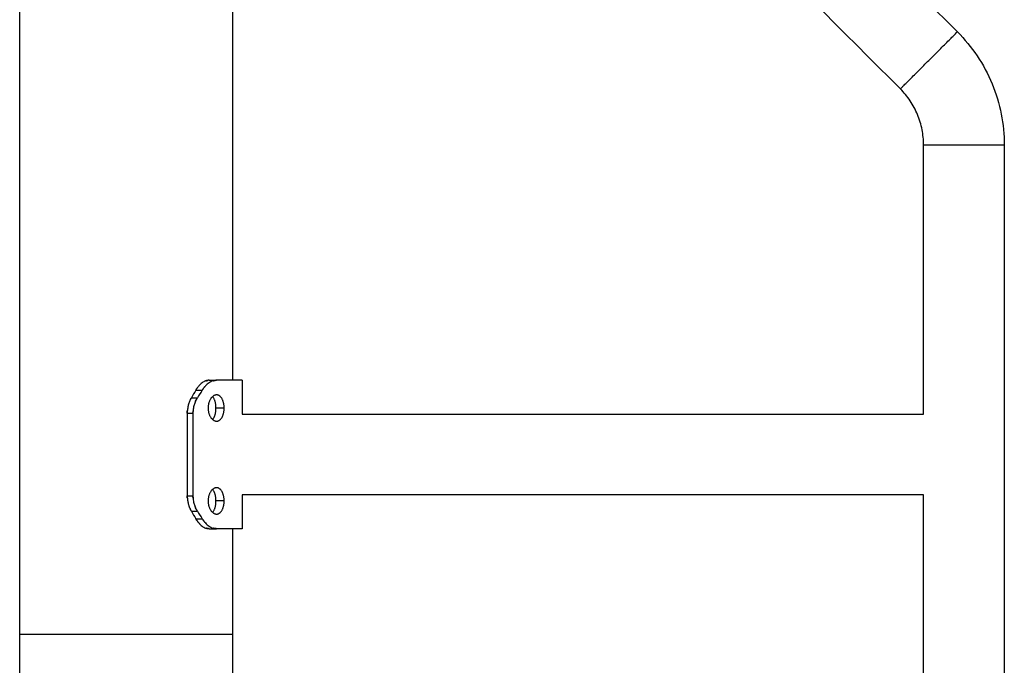
# Model space of a CAD drawing. Units: millimetres. Extents: x 4.2 to 14.8, y -0.9 to 12.
# Drawn here: x 9 to 9.4, y 7.7 to 8 of the extents above; entities that cross this region are included whole.
import ezdxf

# ---------------------------------------------------------------- set-up
doc = ezdxf.new("R2010")
doc.units = ezdxf.units.MM
doc.header["$MEASUREMENT"] = 0
doc.layers.get('0').update_dxf_attribs({"lineweight": 13})

# ---------------------------------------------------------------- blocks, each defined once
blk = doc.blocks.new('OPSI CL007')
at = {"lineweight": -3}
for points, degree in [([(8.99417, 7.69891), (8.99417, 8.40598), (8.99417, 9.11304)], 2), ([(9.24018, 8.09618), (9.28875, 8.04761), (9.33732, 7.99904), (9.38589, 7.95047)], 3), ([(9.36206, 7.92664), (9.31349, 7.97521), (9.26492, 8.02378), (9.21635, 8.07235)], 3), ([(9.08307, 8.06791), (9.08307, 7.93641), (9.08307, 7.80491)], 2), ([(9.37177, 7.79076), (9.37177, 7.82824), (9.37177, 7.86572), (9.37177, 7.9032)], 3), ([(9.40547, 7.9032), (9.40547, 7.717), (9.40547, 7.53081), (9.40547, 7.34462)], 3), ([(9.07324, 7.80491), (9.07482, 7.80491), (9.0764, 7.80491)], 2), ([(9.08707, 7.80491), (9.08707, 7.79783), (9.08707, 7.79076)], 2), ([(9.0677, 7.80079), (9.06709, 7.79973), (9.06647, 7.79867), (9.06583, 7.79761)], 3), ([(9.0677, 7.80079), (9.06905, 7.80079), (9.07039, 7.80079)], 2), ([(9.07039, 7.80079), (9.06973, 7.79973), (9.06906, 7.79867), (9.06836, 7.79761)], 3), ([(9.06583, 7.79761), (9.0671, 7.79761), (9.06836, 7.79761)], 2), ([(9.07953, 7.7933), (9.07783, 7.7933), (9.07612, 7.7933)], 2), ([(9.06412, 7.79116), (9.06412, 7.77391), (9.06412, 7.75665)], 2), ([(9.06412, 7.79116), (9.06531, 7.79116), (9.06651, 7.79116)], 2), ([(9.06651, 7.79116), (9.06651, 7.77391), (9.06651, 7.75665)], 2), ([(9.08707, 7.79076), (9.22942, 7.79076), (9.37177, 7.79076)], 2), ([(9.06412, 7.75665), (9.06531, 7.75665), (9.06651, 7.75665)], 2), ([(9.37177, 7.75706), (9.22942, 7.75706), (9.08707, 7.75706)], 2), ([(9.08707, 7.75706), (9.08707, 7.74998), (9.08707, 7.74291)], 2), ([(9.37177, 7.49076), (9.37177, 7.57952), (9.37177, 7.66829), (9.37177, 7.75706)], 3), ([(9.07953, 7.75451), (9.07783, 7.75451), (9.07612, 7.75451)], 2), ([(9.06583, 7.75021), (9.0671, 7.75021), (9.06836, 7.75021)], 2), ([(9.06583, 7.75021), (9.06647, 7.74915), (9.06709, 7.74809), (9.0677, 7.74703)], 3), ([(9.0677, 7.74703), (9.06905, 7.74703), (9.07039, 7.74703)], 2), ([(9.06836, 7.75021), (9.06906, 7.74915), (9.06973, 7.74809), (9.07039, 7.74703)], 3), ([(9.07324, 7.74291), (9.07482, 7.74291), (9.0764, 7.74291)], 2), ([(9.08307, 7.74291), (9.08307, 7.72091), (9.08307, 7.69891)], 2), ([(8.99417, 6.70391), (8.99417, 7.20141), (8.99417, 7.69891)], 2), ([(9.08307, 7.69891), (9.08307, 7.60191), (9.08307, 7.50491)], 2)]:
    blk.add_open_spline(points, degree=degree, dxfattribs=at)
for points, knots in [([(9.36206, 7.92664), (9.36206, 7.92664), (9.37398, 7.93855), (9.38589, 7.95047), (9.38589, 7.95047)], [26.467918, 26.467918, 26.467918, 52.935836, 52.935836, 79.403754, 79.403754, 79.403754]), ([(9.37177, 7.9032), (9.37177, 7.9032), (9.38862, 7.9032), (9.40547, 7.9032), (9.40547, 7.9032)], [26.467918, 26.467918, 26.467918, 52.935836, 52.935836, 79.403754, 79.403754, 79.403754]), ([(8.99417, 7.69891), (8.99417, 7.69891), (9.03862, 7.69891), (9.08307, 7.69891), (9.08307, 7.69891)], [0, 0, 0, 69.821897, 69.821897, 139.643793, 139.643793, 139.643793])]:
    blk.add_rational_spline(points, [1, 0.707106781187, 1, 0.707106781187, 1], degree=2, knots=knots, dxfattribs=at)
for points, knots in [([(9.38589, 7.95047), (9.38896, 7.9474), (9.39172, 7.94404), (9.39414, 7.94044), (9.3966, 7.93677), (9.39869, 7.93286), (9.40038, 7.92878), (9.40208, 7.9247), (9.40336, 7.92045), (9.40421, 7.91611), (9.40505, 7.91186), (9.40547, 7.90753), (9.40547, 7.9032)], [0, 0, 0, 0, 13.018709, 13.018709, 13.018709, 26.294079, 26.294079, 26.294079, 39.56947, 39.56947, 39.56947, 52.588212, 52.588212, 52.588212, 52.588212]), ([(9.37177, 7.9032), (9.37177, 7.90535), (9.37156, 7.90749), (9.37115, 7.9096), (9.37073, 7.91175), (9.37009, 7.91386), (9.36925, 7.91588), (9.36841, 7.91791), (9.36737, 7.91985), (9.36615, 7.92167), (9.36495, 7.92345), (9.36358, 7.92512), (9.36206, 7.92664)], [0, 0, 0, 0, 6.455816, 6.455816, 6.455816, 13.038901, 13.038901, 13.038901, 19.621975, 19.621975, 19.621975, 26.077774, 26.077774, 26.077774, 26.077774]), ([(9.07324, 7.80491), (9.07316, 7.8049), (9.07309, 7.8049), (9.07297, 7.80489), (9.07292, 7.80489), (9.07288, 7.80489), (9.07287, 7.80489), (9.07287, 7.80489), (9.07286, 7.80489), (9.07285, 7.80488), (9.07284, 7.80488), (9.07282, 7.80488), (9.0728, 7.80488), (9.07276, 7.80488), (9.07273, 7.80487), (9.07264, 7.80486), (9.07258, 7.80485), (9.07246, 7.80483), (9.0724, 7.80482), (9.07228, 7.80479), (9.07222, 7.80477), (9.07204, 7.80472), (9.07191, 7.80468), (9.07175, 7.80462), (9.07172, 7.80461), (9.07166, 7.80459), (9.07163, 7.80457), (9.07154, 7.80454), (9.07148, 7.80451), (9.07129, 7.80442), (9.07117, 7.80436), (9.0708, 7.80416), (9.07056, 7.804), (9.07007, 7.80365), (9.06984, 7.80345), (9.06937, 7.80302), (9.06915, 7.80278), (9.06883, 7.80241), (9.06874, 7.8023), (9.06855, 7.80207), (9.06846, 7.80195), (9.06832, 7.80175), (9.06826, 7.80167), (9.06815, 7.8015), (9.06809, 7.80141), (9.06792, 7.80115), (9.06781, 7.80097), (9.0677, 7.80079)], [0, 0, 0, 0, 0.03125, 0.03125, 0.0625, 0.0625, 0.064453, 0.064453, 0.066406, 0.066406, 0.070312, 0.070312, 0.078125, 0.078125, 0.09375, 0.09375, 0.125, 0.125, 0.15625, 0.15625, 0.1875, 0.1875, 0.25, 0.25, 0.265625, 0.265625, 0.28125, 0.28125, 0.3125, 0.3125, 0.375, 0.375, 0.5, 0.5, 0.625, 0.625, 0.75, 0.75, 0.803571, 0.803571, 0.857143, 0.857143, 0.892857, 0.892857, 0.928571, 0.928571, 1, 1, 1, 1]), ([(9.0764, 7.80491), (9.07632, 7.8049), (9.07624, 7.8049), (9.07615, 7.8049), (9.07612, 7.80489), (9.07607, 7.80489), (9.07606, 7.80489), (9.07604, 7.80489), (9.07604, 7.80489), (9.07603, 7.80489), (9.07603, 7.80489), (9.07602, 7.80489), (9.07602, 7.80489), (9.07595, 7.80488), (9.07588, 7.80488), (9.07578, 7.80486), (9.07575, 7.80486), (9.07568, 7.80485), (9.07565, 7.80485), (9.07549, 7.80482), (9.07536, 7.80479), (9.07516, 7.80474), (9.0751, 7.80472), (9.075, 7.80469), (9.07496, 7.80468), (9.07489, 7.80466), (9.07486, 7.80465), (9.07456, 7.80454), (9.07429, 7.80443), (9.07376, 7.80416), (9.07349, 7.804), (9.07297, 7.80365), (9.07271, 7.80345), (9.07221, 7.80302), (9.07196, 7.80278), (9.07162, 7.80241), (9.07152, 7.8023), (9.07137, 7.80213), (9.07132, 7.80207), (9.07122, 7.80195), (9.07117, 7.80189), (9.071, 7.80167), (9.07087, 7.8015), (9.07063, 7.80115), (9.07051, 7.80097), (9.07039, 7.80079)], [0, 0, 0, 0, 0.03125, 0.03125, 0.046875, 0.046875, 0.054688, 0.054688, 0.058594, 0.058594, 0.060547, 0.060547, 0.0625, 0.0625, 0.09375, 0.09375, 0.109375, 0.109375, 0.125, 0.125, 0.1875, 0.1875, 0.21875, 0.21875, 0.234375, 0.234375, 0.25, 0.25, 0.375, 0.375, 0.5, 0.5, 0.625, 0.625, 0.75, 0.75, 0.803571, 0.803571, 0.830357, 0.830357, 0.857143, 0.857143, 0.928571, 0.928571, 1, 1, 1, 1]), ([(9.07199, 7.8047), (9.07203, 7.80472), (9.07206, 7.80473), (9.0722, 7.80477), (9.07231, 7.8048), (9.07248, 7.80483), (9.07255, 7.80485), (9.07264, 7.80486), (9.07266, 7.80486), (9.07268, 7.80487)], [0.7848173, 0.7848173, 0.7848173, 0.7848173, 0.8035714, 0.8035714, 0.8571429, 0.8571429, 0.8928571, 0.8928571, 0.9031694, 0.9031694, 0.9031694, 0.9031694]), ([(9.07504, 7.8047), (9.07508, 7.80472), (9.07513, 7.80473), (9.07522, 7.80475), (9.07528, 7.80477), (9.07539, 7.80479), (9.07545, 7.80481), (9.07566, 7.80485), (9.0758, 7.80487), (9.0761, 7.8049), (9.07625, 7.80491), (9.0764, 7.80491)], [0.7844738, 0.7844738, 0.7844738, 0.7844738, 0.8035714, 0.8035714, 0.8303571, 0.8303571, 0.8571429, 0.8571429, 0.9285714, 0.9285714, 0.9999999, 0.9999999, 0.9999999, 0.9999999]), ([(9.0677, 7.80079), (9.06777, 7.80089), (9.06782, 7.80098), (9.06792, 7.80114), (9.06796, 7.8012), (9.06799, 7.80126), (9.068, 7.80127), (9.068, 7.80128), (9.068, 7.80128), (9.06801, 7.8013), (9.06802, 7.80131), (9.06804, 7.80134), (9.06805, 7.80136), (9.06809, 7.80141), (9.06812, 7.80145), (9.06814, 7.8015), (9.06815, 7.8015), (9.06815, 7.80151)], [0, 0, 0, 0, 0.03125, 0.03125, 0.0625, 0.0625, 0.06445312, 0.06445312, 0.06640625, 0.06640625, 0.0703125, 0.0703125, 0.078125, 0.078125, 0.09375, 0.09375, 0.09661026, 0.09661026, 0.09661026, 0.09661026]), ([(9.07039, 7.80079), (9.07046, 7.80089), (9.07052, 7.80098), (9.0706, 7.8011), (9.07062, 7.80114), (9.07066, 7.80118), (9.07067, 7.8012), (9.07068, 7.80122), (9.07069, 7.80123), (9.07069, 7.80124), (9.0707, 7.80124), (9.0707, 7.80125), (9.0707, 7.80125), (9.07076, 7.80134), (9.07082, 7.80142), (9.0709, 7.80153), (9.07092, 7.80156), (9.07098, 7.80164), (9.071, 7.80167), (9.07113, 7.80185), (9.07125, 7.80198), (9.07142, 7.80218), (9.07147, 7.80225), (9.07152, 7.80231)], [0, 0, 0, 0, 0.03125, 0.03125, 0.046875, 0.046875, 0.0546875, 0.0546875, 0.0585938, 0.0585938, 0.0605469, 0.0605469, 0.0625, 0.0625, 0.09375, 0.09375, 0.109375, 0.109375, 0.125, 0.125, 0.1875, 0.1875, 0.2164881, 0.2164881, 0.2164881, 0.2164881]), ([(9.06583, 7.79761), (9.06574, 7.79745), (9.06567, 7.79732), (9.06554, 7.79708), (9.06548, 7.79698), (9.06544, 7.7969), (9.06544, 7.79689), (9.06543, 7.79687), (9.06542, 7.79687), (9.06541, 7.79684), (9.06541, 7.79683), (9.06538, 7.79679), (9.06537, 7.79676), (9.06533, 7.79667), (9.0653, 7.79661), (9.06521, 7.79642), (9.06516, 7.79629), (9.06507, 7.7961), (9.06505, 7.79603), (9.065, 7.7959), (9.06497, 7.79584), (9.0649, 7.79564), (9.06485, 7.79551), (9.06472, 7.79512), (9.06463, 7.79485), (9.06453, 7.79444), (9.06449, 7.7943), (9.06443, 7.79402), (9.0644, 7.79388), (9.06431, 7.79346), (9.06427, 7.79318), (9.06419, 7.7926), (9.06417, 7.79232), (9.06413, 7.79174), (9.06412, 7.79145), (9.06412, 7.79116)], [0, 0, 0, 0, 0.0625, 0.0625, 0.125, 0.125, 0.128906, 0.128906, 0.132812, 0.132812, 0.140625, 0.140625, 0.15625, 0.15625, 0.1875, 0.1875, 0.25, 0.25, 0.28125, 0.28125, 0.3125, 0.3125, 0.375, 0.375, 0.5, 0.5, 0.5625, 0.5625, 0.625, 0.625, 0.75, 0.75, 0.875, 0.875, 1, 1, 1, 1]), ([(9.0654, 7.79681), (9.06541, 7.79684), (9.06543, 7.79687), (9.06557, 7.79715), (9.0657, 7.79738), (9.06583, 7.79761)], [0.8579794, 0.8579794, 0.8579794, 0.8579794, 0.875, 0.875, 1, 1, 1, 1]), ([(9.06836, 7.79761), (9.06827, 7.79746), (9.06819, 7.79732), (9.06808, 7.79715), (9.06805, 7.79709), (9.06801, 7.79702), (9.068, 7.797), (9.06798, 7.79696), (9.06797, 7.79695), (9.06796, 7.79694), (9.06796, 7.79693), (9.06796, 7.79693), (9.06795, 7.79692), (9.06795, 7.79692), (9.06795, 7.79692), (9.06788, 7.7968), (9.06782, 7.79668), (9.06773, 7.79649), (9.0677, 7.79643), (9.06764, 7.7963), (9.06761, 7.79624), (9.06746, 7.79592), (9.06735, 7.79565), (9.06716, 7.79512), (9.06707, 7.79486), (9.06691, 7.79431), (9.06684, 7.79403), (9.06672, 7.79347), (9.06667, 7.79318), (9.06659, 7.79261), (9.06656, 7.79232), (9.06652, 7.79174), (9.06651, 7.79145), (9.06651, 7.79116)], [0, 0, 0, 0, 0.0625, 0.0625, 0.09375, 0.09375, 0.109375, 0.109375, 0.117188, 0.117188, 0.121094, 0.121094, 0.123047, 0.123047, 0.125, 0.125, 0.1875, 0.1875, 0.21875, 0.21875, 0.25, 0.25, 0.375, 0.375, 0.5, 0.5, 0.625, 0.625, 0.75, 0.75, 0.875, 0.875, 1, 1, 1, 1]), ([(9.06743, 7.79585), (9.06748, 7.79596), (9.06753, 7.79607), (9.0677, 7.79644), (9.06782, 7.79668), (9.06808, 7.79716), (9.06822, 7.79739), (9.06836, 7.79761)], [0.6947271, 0.6947271, 0.6947271, 0.6947271, 0.75, 0.75, 0.875, 0.875, 1, 1, 1, 1]), ([(9.0764, 7.7988), (9.07629, 7.7988), (9.07618, 7.79879), (9.07596, 7.79876), (9.07585, 7.79873), (9.07563, 7.79866), (9.07552, 7.79862), (9.0753, 7.79851), (9.07519, 7.79845), (9.07497, 7.79831), (9.07487, 7.79824), (9.07466, 7.79807), (9.07456, 7.79798), (9.07436, 7.79778), (9.07427, 7.79767), (9.07408, 7.79744), (9.07399, 7.79732), (9.07382, 7.79706), (9.07374, 7.79693), (9.07359, 7.79665), (9.07352, 7.79651), (9.07338, 7.79621), (9.07332, 7.79605), (9.0732, 7.79574), (9.07315, 7.79557), (9.07305, 7.79524), (9.07301, 7.79507), (9.07294, 7.79473), (9.07291, 7.79455), (9.07286, 7.7942), (9.07284, 7.79402), (9.07282, 7.79366), (9.07281, 7.79348), (9.07281, 7.7933)], [0.25, 0.25, 0.25, 0.25, 0.265625, 0.265625, 0.28125, 0.28125, 0.296875, 0.296875, 0.3125, 0.3125, 0.328125, 0.328125, 0.34375, 0.34375, 0.359375, 0.359375, 0.375, 0.375, 0.390625, 0.390625, 0.40625, 0.40625, 0.421875, 0.421875, 0.4375, 0.4375, 0.453125, 0.453125, 0.46875, 0.46875, 0.484375, 0.484375, 0.5, 0.5, 0.5, 0.5]), ([(9.07612, 7.7933), (9.07612, 7.79348), (9.07612, 7.79366), (9.0761, 7.79402), (9.07609, 7.7942), (9.07605, 7.79455), (9.07603, 7.79473), (9.07598, 7.79507), (9.07595, 7.79524), (9.07588, 7.79557), (9.07585, 7.79574), (9.07576, 7.79605), (9.07572, 7.79621), (9.07562, 7.79651), (9.07556, 7.79665), (9.07545, 7.79693), (9.07539, 7.79706), (9.07526, 7.79732), (9.07519, 7.79744), (9.07505, 7.79767), (9.07497, 7.79778), (9.07483, 7.79796), (9.07477, 7.79803), (9.0747, 7.7981)], [0, 0, 0, 0, 0.015625, 0.015625, 0.03125, 0.03125, 0.046875, 0.046875, 0.0625, 0.0625, 0.078125, 0.078125, 0.09375, 0.09375, 0.109375, 0.109375, 0.125, 0.125, 0.140625, 0.140625, 0.15625, 0.15625, 0.1687578, 0.1687578, 0.1687578, 0.1687578]), ([(9.07953, 7.7933), (9.07953, 7.79348), (9.07953, 7.79366), (9.07951, 7.79402), (9.07949, 7.7942), (9.07946, 7.79455), (9.07943, 7.79473), (9.07938, 7.79507), (9.07935, 7.79524), (9.07927, 7.79557), (9.07923, 7.79574), (9.07914, 7.79605), (9.07909, 7.79621), (9.07898, 7.79651), (9.07893, 7.79665), (9.0788, 7.79693), (9.07874, 7.79706), (9.07859, 7.79732), (9.07852, 7.79744), (9.07837, 7.79767), (9.07829, 7.79778), (9.07812, 7.79798), (9.07803, 7.79807), (9.07785, 7.79824), (9.07775, 7.79831), (9.07756, 7.79845), (9.07746, 7.79851), (9.07726, 7.79862), (9.07716, 7.79866), (9.07695, 7.79873), (9.07684, 7.79876), (9.07662, 7.79879), (9.07651, 7.7988), (9.0764, 7.7988)], [0, 0, 0, 0, 0.015625, 0.015625, 0.03125, 0.03125, 0.046875, 0.046875, 0.0625, 0.0625, 0.078125, 0.078125, 0.09375, 0.09375, 0.109375, 0.109375, 0.125, 0.125, 0.140625, 0.140625, 0.15625, 0.15625, 0.171875, 0.171875, 0.1875, 0.1875, 0.203125, 0.203125, 0.21875, 0.21875, 0.234375, 0.234375, 0.25, 0.25, 0.25, 0.25]), ([(9.06412, 7.79116), (9.06412, 7.79135), (9.06413, 7.79152), (9.06414, 7.79181), (9.06414, 7.79193), (9.06415, 7.79203), (9.06415, 7.79204), (9.06415, 7.79205), (9.06415, 7.79205), (9.06415, 7.79206), (9.06415, 7.79207), (9.06415, 7.7921), (9.06415, 7.79212), (9.06416, 7.79214), (9.06416, 7.79216), (9.06416, 7.79217)], [0, 0, 0, 0, 0.0625, 0.0625, 0.125, 0.125, 0.1269531, 0.1269531, 0.1289062, 0.1289062, 0.1328125, 0.1328125, 0.140625, 0.140625, 0.1456734, 0.1456734, 0.1456734, 0.1456734]), ([(9.06651, 7.79116), (9.06651, 7.79136), (9.06652, 7.79153), (9.06652, 7.79175), (9.06653, 7.79181), (9.06653, 7.7919), (9.06653, 7.79193), (9.06653, 7.79197), (9.06654, 7.79199), (9.06654, 7.79201), (9.06654, 7.79201), (9.06654, 7.79202), (9.06654, 7.79203), (9.06654, 7.79203), (9.06654, 7.79203), (9.06654, 7.79208), (9.06654, 7.79212), (9.06655, 7.79216)], [0, 0, 0, 0, 0.0625, 0.0625, 0.09375, 0.09375, 0.109375, 0.109375, 0.1171875, 0.1171875, 0.1210938, 0.1210938, 0.1230469, 0.1230469, 0.125, 0.125, 0.1436233, 0.1436233, 0.1436233, 0.1436233]), ([(9.07281, 7.7933), (9.07281, 7.79312), (9.07282, 7.79294), (9.07284, 7.79258), (9.07286, 7.79241), (9.07291, 7.79205), (9.07294, 7.79188), (9.07301, 7.79153), (9.07305, 7.79136), (9.07315, 7.79103), (9.0732, 7.79087), (9.07332, 7.79055), (9.07338, 7.7904), (9.07352, 7.7901), (9.07359, 7.78995), (9.07374, 7.78967), (9.07382, 7.78954), (9.07399, 7.78929), (9.07408, 7.78916), (9.07427, 7.78894), (9.07436, 7.78883), (9.07456, 7.78863), (9.07466, 7.78854), (9.07487, 7.78837), (9.07497, 7.78829), (9.07519, 7.78815), (9.0753, 7.78809), (9.07552, 7.78799), (9.07563, 7.78794), (9.07585, 7.78787), (9.07596, 7.78785), (9.07618, 7.78781), (9.07629, 7.7878), (9.0764, 7.7878)], [0.5, 0.5, 0.5, 0.5, 0.515625, 0.515625, 0.53125, 0.53125, 0.546875, 0.546875, 0.5625, 0.5625, 0.578125, 0.578125, 0.59375, 0.59375, 0.609375, 0.609375, 0.625, 0.625, 0.640625, 0.640625, 0.65625, 0.65625, 0.671875, 0.671875, 0.6875, 0.6875, 0.703125, 0.703125, 0.71875, 0.71875, 0.734375, 0.734375, 0.75, 0.75, 0.75, 0.75]), ([(9.0747, 7.7885), (9.07477, 7.78857), (9.07483, 7.78865), (9.07498, 7.78883), (9.07505, 7.78894), (9.07519, 7.78917), (9.07526, 7.78929), (9.07539, 7.78954), (9.07545, 7.78967), (9.07556, 7.78995), (9.07562, 7.7901), (9.07572, 7.7904), (9.07576, 7.79055), (9.07585, 7.79087), (9.07588, 7.79103), (9.07595, 7.79136), (9.07598, 7.79153), (9.07603, 7.79188), (9.07605, 7.79205), (9.07609, 7.79241), (9.0761, 7.79258), (9.07612, 7.79294), (9.07612, 7.79312), (9.07612, 7.7933)], [0.8312429, 0.8312429, 0.8312429, 0.8312429, 0.84375, 0.84375, 0.859375, 0.859375, 0.875, 0.875, 0.890625, 0.890625, 0.90625, 0.90625, 0.921875, 0.921875, 0.9375, 0.9375, 0.953125, 0.953125, 0.96875, 0.96875, 0.984375, 0.984375, 1, 1, 1, 1]), ([(9.0764, 7.7878), (9.07651, 7.7878), (9.07662, 7.78781), (9.07684, 7.78785), (9.07695, 7.78787), (9.07716, 7.78794), (9.07726, 7.78799), (9.07746, 7.78809), (9.07756, 7.78815), (9.07775, 7.78829), (9.07785, 7.78837), (9.07803, 7.78854), (9.07812, 7.78863), (9.07829, 7.78883), (9.07837, 7.78894), (9.07852, 7.78917), (9.0786, 7.78929), (9.07874, 7.78954), (9.0788, 7.78967), (9.07893, 7.78995), (9.07898, 7.7901), (9.07909, 7.7904), (9.07914, 7.79055), (9.07923, 7.79087), (9.07927, 7.79103), (9.07935, 7.79136), (9.07938, 7.79153), (9.07943, 7.79188), (9.07946, 7.79205), (9.07949, 7.79241), (9.07951, 7.79258), (9.07953, 7.79294), (9.07953, 7.79312), (9.07953, 7.7933)], [0.75, 0.75, 0.75, 0.75, 0.765625, 0.765625, 0.78125, 0.78125, 0.796875, 0.796875, 0.8125, 0.8125, 0.828125, 0.828125, 0.84375, 0.84375, 0.859375, 0.859375, 0.875, 0.875, 0.890625, 0.890625, 0.90625, 0.90625, 0.921875, 0.921875, 0.9375, 0.9375, 0.953125, 0.953125, 0.96875, 0.96875, 0.984375, 0.984375, 1, 1, 1, 1]), ([(9.0764, 7.76001), (9.07629, 7.76001), (9.07618, 7.76), (9.07596, 7.75997), (9.07585, 7.75994), (9.07563, 7.75987), (9.07552, 7.75983), (9.0753, 7.75972), (9.07519, 7.75966), (9.07497, 7.75952), (9.07487, 7.75945), (9.07466, 7.75928), (9.07456, 7.75919), (9.07436, 7.75899), (9.07427, 7.75888), (9.07408, 7.75865), (9.07399, 7.75853), (9.07382, 7.75827), (9.07374, 7.75814), (9.07359, 7.75786), (9.07352, 7.75772), (9.07338, 7.75742), (9.07332, 7.75726), (9.0732, 7.75695), (9.07315, 7.75678), (9.07305, 7.75645), (9.07301, 7.75628), (9.07294, 7.75594), (9.07291, 7.75576), (9.07286, 7.75541), (9.07284, 7.75523), (9.07282, 7.75487), (9.07281, 7.75469), (9.07281, 7.75451)], [0.25, 0.25, 0.25, 0.25, 0.265625, 0.265625, 0.28125, 0.28125, 0.296875, 0.296875, 0.3125, 0.3125, 0.328125, 0.328125, 0.34375, 0.34375, 0.359375, 0.359375, 0.375, 0.375, 0.390625, 0.390625, 0.40625, 0.40625, 0.421875, 0.421875, 0.4375, 0.4375, 0.453125, 0.453125, 0.46875, 0.46875, 0.484375, 0.484375, 0.5, 0.5, 0.5, 0.5]), ([(9.07612, 7.75451), (9.07612, 7.75469), (9.07612, 7.75487), (9.0761, 7.75523), (9.07609, 7.75541), (9.07605, 7.75576), (9.07603, 7.75594), (9.07598, 7.75628), (9.07595, 7.75645), (9.07588, 7.75678), (9.07585, 7.75695), (9.07576, 7.75726), (9.07572, 7.75742), (9.07562, 7.75772), (9.07556, 7.75786), (9.07545, 7.75814), (9.07539, 7.75827), (9.07526, 7.75853), (9.07519, 7.75865), (9.07505, 7.75888), (9.07497, 7.75899), (9.07483, 7.75917), (9.07477, 7.75924), (9.0747, 7.75931)], [0, 0, 0, 0, 0.015625, 0.015625, 0.03125, 0.03125, 0.046875, 0.046875, 0.0625, 0.0625, 0.078125, 0.078125, 0.09375, 0.09375, 0.109375, 0.109375, 0.125, 0.125, 0.140625, 0.140625, 0.15625, 0.15625, 0.1687578, 0.1687578, 0.1687578, 0.1687578]), ([(9.07953, 7.75451), (9.07953, 7.75469), (9.07953, 7.75487), (9.07951, 7.75523), (9.07949, 7.75541), (9.07946, 7.75576), (9.07943, 7.75594), (9.07938, 7.75628), (9.07935, 7.75645), (9.07927, 7.75678), (9.07923, 7.75695), (9.07914, 7.75726), (9.07909, 7.75742), (9.07898, 7.75772), (9.07893, 7.75786), (9.0788, 7.75814), (9.07874, 7.75827), (9.07859, 7.75853), (9.07852, 7.75865), (9.07837, 7.75888), (9.07829, 7.75899), (9.07812, 7.75919), (9.07803, 7.75928), (9.07785, 7.75945), (9.07775, 7.75952), (9.07756, 7.75966), (9.07746, 7.75972), (9.07726, 7.75983), (9.07716, 7.75987), (9.07695, 7.75994), (9.07684, 7.75997), (9.07662, 7.76), (9.07651, 7.76001), (9.0764, 7.76001)], [0, 0, 0, 0, 0.015625, 0.015625, 0.03125, 0.03125, 0.046875, 0.046875, 0.0625, 0.0625, 0.078125, 0.078125, 0.09375, 0.09375, 0.109375, 0.109375, 0.125, 0.125, 0.140625, 0.140625, 0.15625, 0.15625, 0.171875, 0.171875, 0.1875, 0.1875, 0.203125, 0.203125, 0.21875, 0.21875, 0.234375, 0.234375, 0.25, 0.25, 0.25, 0.25]), ([(9.06412, 7.75665), (9.06412, 7.75646), (9.06413, 7.75629), (9.06414, 7.756), (9.06414, 7.75588), (9.06415, 7.75578), (9.06415, 7.75578), (9.06415, 7.75577), (9.06415, 7.75577), (9.06415, 7.75575), (9.06415, 7.75574), (9.06415, 7.75572), (9.06415, 7.7557), (9.06416, 7.75565), (9.06416, 7.75561), (9.06417, 7.7555), (9.06417, 7.75543), (9.06419, 7.75522), (9.06421, 7.75507), (9.06425, 7.75478), (9.06427, 7.75464), (9.06432, 7.75435), (9.06434, 7.75421), (9.06443, 7.75379), (9.06449, 7.75351), (9.0646, 7.7531), (9.06464, 7.75297), (9.06472, 7.7527), (9.06476, 7.75256), (9.0649, 7.75217), (9.065, 7.75191), (9.06515, 7.75153), (9.06521, 7.7514), (9.06533, 7.75115), (9.06538, 7.75103), (9.06557, 7.75067), (9.0657, 7.75043), (9.06583, 7.75021)], [0, 0, 0, 0, 0.0625, 0.0625, 0.125, 0.125, 0.126953, 0.126953, 0.128906, 0.128906, 0.132812, 0.132812, 0.140625, 0.140625, 0.15625, 0.15625, 0.1875, 0.1875, 0.25, 0.25, 0.3125, 0.3125, 0.375, 0.375, 0.5, 0.5, 0.5625, 0.5625, 0.625, 0.625, 0.75, 0.75, 0.8125, 0.8125, 0.875, 0.875, 1, 1, 1, 1]), ([(9.06416, 7.75565), (9.06415, 7.75569), (9.06415, 7.75574), (9.06413, 7.75607), (9.06412, 7.75636), (9.06412, 7.75665)], [0.854899, 0.854899, 0.854899, 0.854899, 0.875, 0.875, 1, 1, 1, 1]), ([(9.06651, 7.75665), (9.06651, 7.75646), (9.06652, 7.75629), (9.06652, 7.75607), (9.06653, 7.756), (9.06653, 7.75591), (9.06653, 7.75588), (9.06653, 7.75584), (9.06654, 7.75583), (9.06654, 7.75581), (9.06654, 7.7558), (9.06654, 7.75579), (9.06654, 7.75579), (9.06654, 7.75578), (9.06654, 7.75578), (9.06655, 7.75564), (9.06656, 7.75549), (9.06658, 7.75528), (9.06659, 7.7552), (9.06661, 7.75506), (9.06662, 7.75498), (9.06667, 7.75461), (9.06672, 7.75433), (9.06685, 7.75376), (9.06692, 7.75349), (9.06708, 7.75294), (9.06716, 7.75267), (9.06736, 7.75214), (9.06747, 7.75188), (9.0677, 7.75138), (9.06782, 7.75113), (9.06808, 7.75066), (9.06822, 7.75043), (9.06836, 7.75021)], [0, 0, 0, 0, 0.0625, 0.0625, 0.09375, 0.09375, 0.109375, 0.109375, 0.117188, 0.117188, 0.121094, 0.121094, 0.123047, 0.123047, 0.125, 0.125, 0.1875, 0.1875, 0.21875, 0.21875, 0.25, 0.25, 0.375, 0.375, 0.5, 0.5, 0.625, 0.625, 0.75, 0.75, 0.875, 0.875, 1, 1, 1, 1]), ([(9.06655, 7.75565), (9.06654, 7.75569), (9.06654, 7.75574), (9.06652, 7.75607), (9.06651, 7.75636), (9.06651, 7.75665)], [0.855957, 0.855957, 0.855957, 0.855957, 0.875, 0.875, 1, 1, 1, 1]), ([(9.06583, 7.75021), (9.06574, 7.75036), (9.06567, 7.7505), (9.06554, 7.75073), (9.06548, 7.75083), (9.06544, 7.75092), (9.06544, 7.75093), (9.06543, 7.75094), (9.06543, 7.75094), (9.06543, 7.75095)], [0, 0, 0, 0, 0.0625, 0.0625, 0.125, 0.125, 0.1289062, 0.1289062, 0.131233, 0.131233, 0.131233, 0.131233]), ([(9.06779, 7.7512), (9.06778, 7.75122), (9.06777, 7.75124), (9.06773, 7.75132), (9.0677, 7.75138), (9.06764, 7.75151), (9.06761, 7.75158), (9.06753, 7.75175), (9.06748, 7.75186), (9.06743, 7.75197)], [0.1772591, 0.1772591, 0.1772591, 0.1772591, 0.1875, 0.1875, 0.21875, 0.21875, 0.25, 0.25, 0.3028333, 0.3028333, 0.3028333, 0.3028333]), ([(9.06836, 7.75021), (9.06827, 7.75036), (9.06819, 7.75049), (9.06808, 7.75067), (9.06805, 7.75072), (9.06801, 7.75079), (9.068, 7.75082), (9.06798, 7.75085), (9.06797, 7.75086), (9.06796, 7.75088), (9.06796, 7.75088), (9.06796, 7.75089), (9.06795, 7.75089), (9.06795, 7.7509), (9.06795, 7.7509), (9.06793, 7.75094), (9.06791, 7.75097), (9.06789, 7.75101)], [0, 0, 0, 0, 0.0625, 0.0625, 0.09375, 0.09375, 0.109375, 0.109375, 0.1171875, 0.1171875, 0.1210938, 0.1210938, 0.1230469, 0.1230469, 0.125, 0.125, 0.1435405, 0.1435405, 0.1435405, 0.1435405]), ([(9.07281, 7.75451), (9.07281, 7.75433), (9.07282, 7.75415), (9.07284, 7.75379), (9.07286, 7.75362), (9.07291, 7.75326), (9.07294, 7.75309), (9.07301, 7.75274), (9.07305, 7.75257), (9.07315, 7.75224), (9.0732, 7.75208), (9.07332, 7.75176), (9.07338, 7.75161), (9.07352, 7.75131), (9.07359, 7.75116), (9.07374, 7.75088), (9.07382, 7.75075), (9.07399, 7.7505), (9.07408, 7.75037), (9.07427, 7.75015), (9.07436, 7.75004), (9.07456, 7.74984), (9.07466, 7.74975), (9.07487, 7.74958), (9.07497, 7.7495), (9.07519, 7.74936), (9.0753, 7.7493), (9.07552, 7.7492), (9.07563, 7.74915), (9.07585, 7.74908), (9.07596, 7.74906), (9.07618, 7.74902), (9.07629, 7.74901), (9.0764, 7.74901)], [0.5, 0.5, 0.5, 0.5, 0.515625, 0.515625, 0.53125, 0.53125, 0.546875, 0.546875, 0.5625, 0.5625, 0.578125, 0.578125, 0.59375, 0.59375, 0.609375, 0.609375, 0.625, 0.625, 0.640625, 0.640625, 0.65625, 0.65625, 0.671875, 0.671875, 0.6875, 0.6875, 0.703125, 0.703125, 0.71875, 0.71875, 0.734375, 0.734375, 0.75, 0.75, 0.75, 0.75]), ([(9.0747, 7.74971), (9.07477, 7.74978), (9.07483, 7.74986), (9.07498, 7.75004), (9.07505, 7.75015), (9.07519, 7.75038), (9.07526, 7.7505), (9.07539, 7.75075), (9.07545, 7.75088), (9.07556, 7.75116), (9.07562, 7.75131), (9.07572, 7.75161), (9.07576, 7.75176), (9.07585, 7.75208), (9.07588, 7.75224), (9.07595, 7.75258), (9.07598, 7.75274), (9.07603, 7.75309), (9.07605, 7.75326), (9.07609, 7.75362), (9.0761, 7.75379), (9.07612, 7.75415), (9.07612, 7.75433), (9.07612, 7.75451)], [0.8312469, 0.8312469, 0.8312469, 0.8312469, 0.84375, 0.84375, 0.859375, 0.859375, 0.875, 0.875, 0.890625, 0.890625, 0.90625, 0.90625, 0.921875, 0.921875, 0.9375, 0.9375, 0.953125, 0.953125, 0.96875, 0.96875, 0.984375, 0.984375, 1, 1, 1, 1]), ([(9.0764, 7.74901), (9.07651, 7.74901), (9.07662, 7.74902), (9.07684, 7.74906), (9.07695, 7.74908), (9.07716, 7.74915), (9.07726, 7.7492), (9.07746, 7.7493), (9.07756, 7.74936), (9.07775, 7.7495), (9.07785, 7.74958), (9.07803, 7.74975), (9.07812, 7.74984), (9.07829, 7.75004), (9.07837, 7.75015), (9.07852, 7.75038), (9.0786, 7.7505), (9.07874, 7.75075), (9.0788, 7.75088), (9.07893, 7.75116), (9.07898, 7.75131), (9.07909, 7.75161), (9.07914, 7.75176), (9.07923, 7.75208), (9.07927, 7.75224), (9.07935, 7.75258), (9.07938, 7.75274), (9.07943, 7.75309), (9.07946, 7.75326), (9.07949, 7.75362), (9.07951, 7.75379), (9.07953, 7.75415), (9.07953, 7.75433), (9.07953, 7.75451)], [0.75, 0.75, 0.75, 0.75, 0.765625, 0.765625, 0.78125, 0.78125, 0.796875, 0.796875, 0.8125, 0.8125, 0.828125, 0.828125, 0.84375, 0.84375, 0.859375, 0.859375, 0.875, 0.875, 0.890625, 0.890625, 0.90625, 0.90625, 0.921875, 0.921875, 0.9375, 0.9375, 0.953125, 0.953125, 0.96875, 0.96875, 0.984375, 0.984375, 1, 1, 1, 1]), ([(9.0677, 7.74703), (9.06777, 7.74692), (9.06782, 7.74683), (9.06792, 7.74668), (9.06796, 7.74661), (9.06799, 7.74656), (9.068, 7.74655), (9.068, 7.74654), (9.068, 7.74653), (9.06801, 7.74652), (9.06802, 7.74651), (9.06804, 7.74648), (9.06805, 7.74646), (9.06809, 7.7464), (9.06812, 7.74636), (9.06819, 7.74625), (9.06824, 7.74618), (9.06831, 7.74608), (9.06834, 7.74604), (9.06839, 7.74597), (9.06841, 7.74594), (9.06849, 7.74583), (9.06854, 7.74576), (9.0687, 7.74556), (9.06881, 7.74542), (9.06895, 7.74526), (9.06898, 7.74523), (9.06904, 7.74517), (9.06906, 7.74513), (9.06915, 7.74504), (9.0692, 7.74498), (9.06937, 7.7448), (9.06949, 7.74469), (9.06984, 7.74436), (9.07007, 7.74417), (9.07056, 7.74381), (9.0708, 7.74365), (9.07129, 7.74338), (9.07154, 7.74327), (9.07189, 7.74314), (9.07199, 7.74311), (9.0722, 7.74305), (9.07231, 7.74302), (9.07248, 7.74298), (9.07255, 7.74297), (9.07269, 7.74295), (9.07276, 7.74294), (9.07296, 7.74292), (9.0731, 7.74291), (9.07324, 7.74291)], [0, 0, 0, 0, 0.03125, 0.03125, 0.0625, 0.0625, 0.064453, 0.064453, 0.066406, 0.066406, 0.070312, 0.070312, 0.078125, 0.078125, 0.09375, 0.09375, 0.125, 0.125, 0.140625, 0.140625, 0.15625, 0.15625, 0.1875, 0.1875, 0.25, 0.25, 0.265625, 0.265625, 0.28125, 0.28125, 0.3125, 0.3125, 0.375, 0.375, 0.5, 0.5, 0.625, 0.625, 0.75, 0.75, 0.803571, 0.803571, 0.857143, 0.857143, 0.892857, 0.892857, 0.928571, 0.928571, 1, 1, 1, 1]), ([(9.06815, 7.7463), (9.06811, 7.74636), (9.06807, 7.74643), (9.06792, 7.74666), (9.06781, 7.74684), (9.0677, 7.74703)], [0.90309095, 0.90309095, 0.90309095, 0.90309095, 0.92857143, 0.92857143, 1, 1, 1, 1]), ([(9.07153, 7.74551), (9.07149, 7.74555), (9.07145, 7.74559), (9.07137, 7.74569), (9.07132, 7.74575), (9.07122, 7.74587), (9.07117, 7.74593), (9.071, 7.74615), (9.07087, 7.74631), (9.07063, 7.74666), (9.07051, 7.74684), (9.07039, 7.74703)], [0.7843311, 0.7843311, 0.7843311, 0.7843311, 0.8035714, 0.8035714, 0.8303571, 0.8303571, 0.8571429, 0.8571429, 0.9285714, 0.9285714, 1, 1, 1, 1]), ([(9.07039, 7.74703), (9.07046, 7.74692), (9.07052, 7.74683), (9.0706, 7.74672), (9.07062, 7.74668), (9.07066, 7.74663), (9.07067, 7.74662), (9.07068, 7.74659), (9.07069, 7.74659), (9.07069, 7.74658), (9.0707, 7.74657), (9.0707, 7.74657), (9.0707, 7.74657), (9.07076, 7.74648), (9.07082, 7.7464), (9.0709, 7.74629), (9.07092, 7.74625), (9.07098, 7.74618), (9.071, 7.74615), (9.07113, 7.74597), (9.07125, 7.74583), (9.07142, 7.74563), (9.07148, 7.74556), (9.07157, 7.74546), (9.0716, 7.74543), (9.07166, 7.74536), (9.07169, 7.74532), (9.07196, 7.74504), (9.07221, 7.7448), (9.07271, 7.74436), (9.07297, 7.74417), (9.07349, 7.74381), (9.07376, 7.74365), (9.07429, 7.74338), (9.07456, 7.74327), (9.07494, 7.74314), (9.07505, 7.74311), (9.07522, 7.74306), (9.07528, 7.74305), (9.07539, 7.74302), (9.07545, 7.74301), (9.07566, 7.74297), (9.0758, 7.74295), (9.0761, 7.74292), (9.07625, 7.74291), (9.0764, 7.74291)], [0, 0, 0, 0, 0.03125, 0.03125, 0.046875, 0.046875, 0.054688, 0.054688, 0.058594, 0.058594, 0.060547, 0.060547, 0.0625, 0.0625, 0.09375, 0.09375, 0.109375, 0.109375, 0.125, 0.125, 0.1875, 0.1875, 0.21875, 0.21875, 0.234375, 0.234375, 0.25, 0.25, 0.375, 0.375, 0.5, 0.5, 0.625, 0.625, 0.75, 0.75, 0.803571, 0.803571, 0.830357, 0.830357, 0.857143, 0.857143, 0.928571, 0.928571, 1, 1, 1, 1]), ([(9.07324, 7.74291), (9.07316, 7.74291), (9.07309, 7.74291), (9.07297, 7.74292), (9.07292, 7.74292), (9.07288, 7.74293), (9.07287, 7.74293), (9.07287, 7.74293), (9.07286, 7.74293), (9.07285, 7.74293), (9.07284, 7.74293), (9.07282, 7.74293), (9.0728, 7.74294), (9.07276, 7.74294), (9.07273, 7.74294), (9.07264, 7.74296), (9.07258, 7.74296), (9.07246, 7.74299), (9.0724, 7.743), (9.07228, 7.74303), (9.07222, 7.74304), (9.0721, 7.74307), (9.07205, 7.74309), (9.07199, 7.74311)], [0, 0, 0, 0, 0.03125, 0.03125, 0.0625, 0.0625, 0.0644531, 0.0644531, 0.0664062, 0.0664062, 0.0703125, 0.0703125, 0.078125, 0.078125, 0.09375, 0.09375, 0.125, 0.125, 0.15625, 0.15625, 0.1875, 0.1875, 0.2161212, 0.2161212, 0.2161212, 0.2161212]), ([(9.0764, 7.74291), (9.07632, 7.74291), (9.07624, 7.74291), (9.07615, 7.74292), (9.07612, 7.74292), (9.07607, 7.74292), (9.07606, 7.74292), (9.07604, 7.74293), (9.07604, 7.74293), (9.07603, 7.74293), (9.07603, 7.74293), (9.07602, 7.74293), (9.07602, 7.74293), (9.07595, 7.74293), (9.07588, 7.74294), (9.07578, 7.74295), (9.07575, 7.74296), (9.07568, 7.74296), (9.07565, 7.74297), (9.07549, 7.743), (9.07536, 7.74302), (9.07517, 7.74308), (9.07511, 7.74309), (9.07504, 7.74311)], [0, 0, 0, 0, 0.03125, 0.03125, 0.046875, 0.046875, 0.0546875, 0.0546875, 0.0585938, 0.0585938, 0.0605469, 0.0605469, 0.0625, 0.0625, 0.09375, 0.09375, 0.109375, 0.109375, 0.125, 0.125, 0.1875, 0.1875, 0.2164806, 0.2164806, 0.2164806, 0.2164806])]:
    blk.add_open_spline(points, degree=3, knots=knots, dxfattribs=at)
for points in [[(9.08707, 7.80491), (9.08707, 7.80491), (9.0764, 7.80491)], [(9.08707, 7.74291), (9.08707, 7.74291), (9.0764, 7.74291)]]:
    blk.add_rational_spline(points, [1, 0.946255288233, 1], degree=2, dxfattribs=at)

msp = doc.modelspace()

# ---------------------------------------------------------------- block references
msp.add_blockref('OPSI CL007', (0, 0))

doc.saveas('drawing.dxf')
